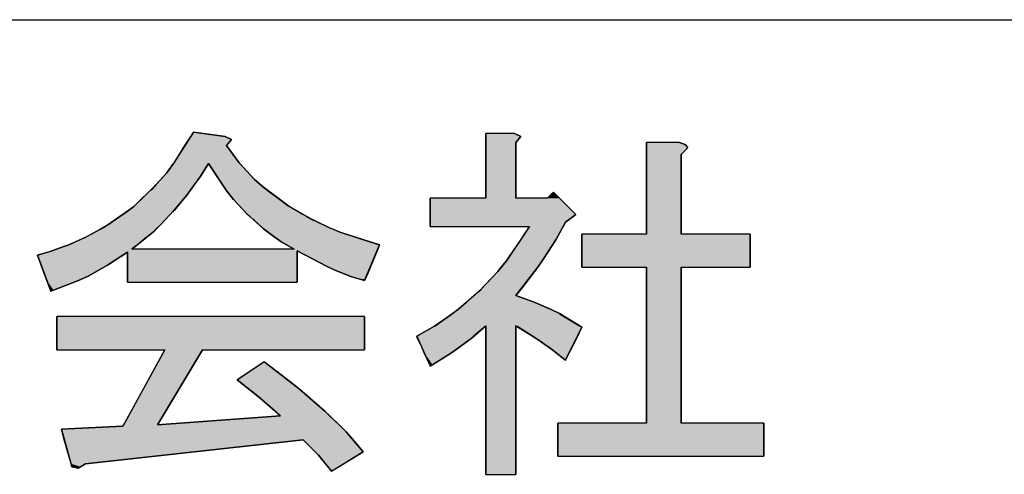
# Model space of a CAD drawing. Extents: x -925 to 757, y -933 to 255.
# Drawn here: x 517 to 559, y -888 to -868 of the extents above; entities that cross this region are included whole.
import ezdxf

# ---------------------------------------------------------------- set-up
doc = ezdxf.new("R2010")
doc.units = 0
doc.header["$LTSCALE"] = 0.25
doc.layers.get('0').update_dxf_attribs({"linetype": 'CONTINUOUS'})
doc.layers.add('図枠_1', color=241, linetype='CONTINUOUS')
doc.layers.add('引き出し線', color=6, linetype='CONTINUOUS')

# ---------------------------------------------------------------- blocks, each defined once
blk = doc.blocks.new('図枠')
at = {"layer": '図枠_1'}
blk.add_line((10.25, 16.231), (410.25, 16.231), dxfattribs=at)
blk = doc.blocks.new('*U121')
at = {"color": 0, "linetype": 'CONTINUOUS'}
for p, q in [((3893.77, 393.47), (3893.82, 393.55)), ((3893.82, 393.55), (3894.36, 393.47)), ((3892.91, 392.11), (3893.31, 392.75)), ((3893.31, 392.75), (3893.52, 393.07)), ((3893.52, 393.07), (3893.77, 393.47)), ((3894.36, 393.47), (3897.18, 393.07)), ((3897.18, 393.07), (3897.86, 392.75)), ((3897.86, 392.75), (3897.34, 392.11)), ((3924.98, 393.07), (3924.98, 393.39)), ((3924.98, 392.43), (3924.98, 393.07)), ((3924.98, 386.5), (3924.98, 392.43)), ((3928.02, 393.39), (3928.7, 393.07)), ((3928.7, 393.07), (3928.18, 392.43)), ((3928.18, 392.43), (3928.18, 386.5)), ((3942.1, 392.23), (3942.1, 392.43)), ((3945.63, 392.43), (3946.22, 392.23)), ((3891.75, 390.27), (3892.91, 392.11)), ((3897.34, 392.11), (3898.7, 390.27)), ((3942.1, 391.95), (3942.1, 392.23)), ((3942.1, 391.79), (3942.1, 391.95)), ((3942.1, 391.15), (3942.1, 391.79)), ((3946.42, 391.79), (3945.78, 391.15)), ((3946.22, 392.23), (3946.46, 391.95)), ((3946.46, 391.95), (3946.42, 391.79)), ((3942.1, 382.67), (3942.1, 391.15)), ((3945.78, 391.15), (3945.78, 382.67)), ((3890.94, 389.18), (3891.7, 390.19)), ((3891.7, 390.19), (3891.75, 390.27)), ((3895.42, 390.19), (3894.79, 389.18)), ((3896.52, 388.54), (3895.42, 390.19)), ((3898.7, 390.27), (3898.77, 390.19)), ((3898.77, 390.19), (3900.3, 388.54)), ((3889.8, 387.91), (3890.58, 388.78)), ((3890.58, 388.78), (3890.94, 389.18)), ((3894.54, 388.78), (3893.9, 387.91)), ((3894.79, 389.18), (3894.54, 388.78)), ((3897.03, 387.78), (3896.52, 388.54)), ((3900.3, 388.54), (3901.14, 387.78)), ((3888.7, 386.83), (3889.19, 387.3)), ((3889.19, 387.3), (3889.36, 387.46)), ((3889.36, 387.46), (3889.53, 387.63)), ((3889.55, 387.63), (3889.4, 387.46)), ((3889.41, 387.46), (3889.82, 387.91)), ((3889.53, 387.63), (3889.65, 387.74)), ((3889.65, 387.74), (3889.55, 387.63)), ((3889.65, 387.74), (3889.8, 387.91)), ((3889.82, 387.91), (3889.65, 387.74)), ((3889.65, 387.74), (3889.65, 387.74)), ((3889.65, 387.74), (3889.65, 387.74)), ((3893.46, 387.3), (3893.1, 386.83)), ((3893.58, 387.46), (3893.46, 387.3)), ((3893.9, 387.91), (3893.58, 387.46)), ((3897.38, 387.26), (3897.03, 387.78)), ((3898.1, 386.35), (3897.38, 387.26)), ((3901.14, 387.78), (3901.82, 387.26)), ((3901.82, 387.26), (3903.03, 386.35)), ((3887.42, 385.59), (3888.7, 386.83)), ((3893.1, 386.83), (3892.08, 385.59)), ((3898.62, 385.78), (3898.1, 386.35)), ((3903.03, 386.35), (3903.78, 385.78)), ((3919.06, 384.75), (3919.06, 386.5)), ((3931.54, 386.5), (3932.02, 386.98)), ((3932.02, 386.98), (3932.18, 387.15)), ((3932.18, 387.15), (3932.34, 386.98)), ((3932.34, 386.98), (3932.82, 386.5)), ((3932.82, 386.5), (3934.58, 384.75)), ((3884.7, 383.67), (3886.88, 385.19)), ((3886.88, 385.19), (3886.94, 385.23)), ((3886.94, 385.23), (3887.42, 385.59)), ((3891.74, 385.19), (3890.3, 383.67)), ((3891.75, 385.19), (3891.62, 385.03)), ((3891.62, 385.03), (3891.74, 385.19)), ((3891.79, 385.23), (3891.75, 385.19)), ((3892.08, 385.59), (3891.79, 385.23)), ((3898.73, 385.67), (3898.62, 385.78)), ((3898.77, 385.63), (3898.73, 385.67)), ((3899.47, 384.87), (3898.77, 385.63)), ((3903.88, 385.7), (3903.74, 385.78)), ((3903.74, 385.78), (3903.92, 385.67)), ((3903.78, 385.78), (3903.88, 385.7)), ((3903.88, 385.7), (3903.95, 385.67)), ((3903.93, 385.67), (3903.88, 385.7)), ((3903.95, 385.67), (3904.01, 385.63)), ((3904.01, 385.63), (3905.34, 384.87)), ((3899.52, 384.81), (3899.46, 384.87)), ((3899.58, 384.75), (3899.52, 384.81)), ((3899.52, 384.81), (3899.58, 384.75)), ((3899.87, 384.51), (3899.52, 384.81)), ((3899.58, 384.75), (3899.62, 384.71)), ((3899.62, 384.71), (3899.58, 384.75)), ((3900.18, 384.23), (3899.87, 384.51)), ((3900.31, 384.11), (3900.18, 384.23)), ((3901.16, 383.35), (3900.31, 384.11)), ((3905.34, 384.87), (3905.44, 384.81)), ((3905.44, 384.81), (3905.97, 384.51)), ((3905.98, 384.47), (3905.9, 384.51)), ((3905.9, 384.51), (3906.43, 384.23)), ((3905.97, 384.51), (3906.04, 384.47)), ((3906.33, 384.3), (3905.98, 384.47)), ((3906.04, 384.47), (3906.33, 384.3)), ((3906.33, 384.3), (3906.4, 384.27)), ((3906.39, 384.27), (3906.33, 384.3)), ((3906.46, 384.23), (3906.39, 384.27)), ((3906.4, 384.27), (3906.48, 384.23)), ((3906.48, 384.23), (3906.72, 384.11)), ((3906.72, 384.11), (3908.3, 383.35)), ((3919.06, 383.95), (3919.06, 384.75)), ((3934.58, 384.75), (3933.46, 383.95)), ((3883.45, 382.95), (3883.9, 383.19)), ((3883.9, 383.19), (3884.7, 383.67)), ((3889.82, 383.19), (3889.58, 382.95)), ((3890.3, 383.67), (3889.82, 383.19)), ((3901.26, 383.27), (3901.16, 383.35)), ((3901.8, 382.83), (3901.26, 383.27)), ((3908.3, 383.35), (3908.51, 383.27)), ((3908.51, 383.27), (3909.54, 382.83)), ((3919.06, 383.47), (3919.06, 383.95)), ((3928.69, 382.07), (3929.62, 383.47)), ((3933.2, 383.47), (3932.43, 382.07)), ((3933.46, 383.95), (3933.2, 383.47)), ((3880.54, 381.54), (3882.25, 382.31)), ((3882.25, 382.31), (3882.33, 382.35)), ((3882.26, 382.31), (3882.42, 382.39)), ((3882.33, 382.35), (3882.26, 382.31)), ((3882.42, 382.39), (3882.33, 382.35)), ((3882.33, 382.35), (3882.4, 382.39)), ((3882.33, 382.35), (3882.33, 382.35)), ((3882.33, 382.35), (3882.33, 382.35)), ((3882.4, 382.39), (3883.45, 382.95)), ((3888.79, 382.31), (3887.84, 381.54)), ((3888.89, 382.39), (3888.79, 382.31)), ((3889.58, 382.95), (3888.89, 382.39)), ((3901.86, 382.79), (3901.8, 382.83)), ((3903.18, 381.86), (3901.86, 382.79)), ((3909.54, 382.83), (3909.68, 382.79)), ((3909.68, 382.79), (3912.62, 381.86)), ((3927.39, 380.15), (3928.69, 382.07)), ((3932.43, 382.07), (3931.18, 380.15)), ((3935.22, 379.15), (3935.22, 382.67)), ((3953.15, 382.67), (3953.15, 379.15)), ((3878.54, 380.83), (3878.76, 380.9)), ((3878.76, 380.9), (3879.22, 381.07)), ((3879.22, 381.07), (3879.9, 381.31)), ((3879.9, 381.31), (3880.54, 381.54)), ((3887.55, 381.31), (3887.25, 381.07)), ((3887.84, 381.54), (3887.55, 381.31)), ((3903.74, 381.54), (3903.18, 381.86)), ((3904.54, 381.07), (3903.74, 381.54)), ((3904.86, 380.9), (3904.86, 380.83)), ((3907.98, 379.26), (3904.86, 380.9)), ((3912.62, 381.86), (3913.66, 381.54)), ((3913.39, 380.9), (3912.71, 379.26)), ((3913.46, 381.07), (3913.39, 380.9)), ((3913.66, 381.54), (3913.46, 381.07)), ((3877.18, 380.42), (3878.25, 380.74)), ((3877.58, 379.35), (3877.18, 380.42)), ((3878.25, 380.74), (3878.54, 380.83)), ((3886.29, 380.42), (3884.66, 379.35)), ((3886.78, 380.74), (3886.29, 380.42)), ((3886.78, 377.55), (3886.78, 380.74)), ((3904.86, 380.83), (3904.86, 380.74)), ((3904.86, 380.74), (3904.86, 377.55)), ((3927.18, 379.83), (3927.39, 380.15)), ((3931.18, 380.15), (3930.97, 379.83)), ((3878.02, 378.19), (3877.58, 379.35)), ((3884.66, 379.35), (3882.58, 378.19)), ((3908.9, 378.83), (3907.98, 379.26)), ((3910.58, 378.15), (3908.9, 378.83)), ((3912.53, 378.83), (3912.25, 378.15)), ((3912.71, 379.26), (3912.53, 378.83)), ((3926.26, 378.7), (3926.62, 379.15)), ((3926.62, 379.15), (3927.18, 379.83)), ((3930.5, 379.15), (3930.16, 378.7)), ((3930.97, 379.83), (3930.5, 379.15)), ((3942.1, 362.5), (3942.1, 379.15)), ((3945.78, 379.15), (3945.78, 362.5)), ((3878.2, 377.71), (3878.02, 378.19)), ((3882.58, 378.19), (3881.58, 377.71)), ((3911.52, 377.87), (3910.58, 378.15)), ((3912.06, 377.71), (3911.52, 377.87)), ((3912.13, 377.87), (3912.06, 377.71)), ((3912.25, 378.15), (3912.13, 377.87)), ((3924.45, 376.78), (3926.26, 378.7)), ((3930.16, 378.7), (3928.69, 376.78)), ((3878.57, 376.7), (3878.2, 377.71)), ((3878.61, 376.59), (3878.57, 376.7)), ((3878.91, 376.7), (3878.61, 376.59)), ((3881.58, 377.71), (3878.91, 376.7)), ((3924.24, 376.59), (3924.37, 376.7)), ((3924.42, 376.74), (3924.37, 376.7)), ((3924.37, 376.7), (3924.41, 376.74)), ((3924.38, 376.7), (3924.46, 376.78)), ((3924.41, 376.74), (3924.45, 376.78)), ((3924.46, 376.78), (3924.42, 376.74)), ((3928.63, 376.7), (3928.55, 376.59)), ((3928.69, 376.78), (3928.63, 376.7)), ((3922.92, 375.43), (3923.7, 376.11)), ((3923.7, 376.11), (3924.24, 376.59)), ((3928.55, 376.59), (3928.18, 376.11)), ((3928.18, 376.11), (3930.14, 375.43)), ((3921.42, 374.19), (3922, 374.63)), ((3922, 374.63), (3922.1, 374.71)), ((3922.1, 374.71), (3922.92, 375.43)), ((3930.14, 375.43), (3931.76, 374.71)), ((3931.76, 374.71), (3931.94, 374.63)), ((3931.94, 374.63), (3932.82, 374.19)), ((3879.26, 370.35), (3879.26, 373.87)), ((3912.06, 373.87), (3912.06, 370.35)), ((3919.56, 372.9), (3921.26, 374.07)), ((3921.26, 374.07), (3921.42, 374.19)), ((3932.82, 374.19), (3933.01, 374.07)), ((3933.01, 374.07), (3934.95, 372.9)), ((3917.62, 371.78), (3919.5, 372.86)), ((3919.5, 372.86), (3919.56, 372.9)), ((3924.94, 372.86), (3923.67, 371.78)), ((3924.98, 372.9), (3924.94, 372.86)), ((3924.98, 357.06), (3924.98, 372.9)), ((3928.44, 372.74), (3928.18, 372.9)), ((3928.18, 372.9), (3928.18, 357.06)), ((3930.14, 371.7), (3928.44, 372.74)), ((3935.22, 372.74), (3934.7, 371.7)), ((3934.95, 372.9), (3935.22, 372.74)), ((3917.67, 371.66), (3917.62, 371.78)), ((3918.18, 370.55), (3917.67, 371.66)), ((3923.54, 371.66), (3922.06, 370.55)), ((3923.67, 371.78), (3923.54, 371.66)), ((3930.78, 371.26), (3930.14, 371.7)), ((3934.7, 371.7), (3934.48, 371.26)), ((3918.41, 370.02), (3918.18, 370.55)), ((3922.06, 370.55), (3921.3, 370.02)), ((3932.1, 370.31), (3930.78, 371.26)), ((3934.48, 371.26), (3934, 370.31)), ((3886.39, 362.35), (3890.78, 370.35)), ((3894.78, 370.35), (3889.98, 362.35)), ((3918.99, 368.74), (3918.41, 370.02)), ((3921.3, 370.02), (3919.3, 368.74)), ((3933.41, 369.26), (3932.1, 370.31)), ((3934, 370.31), (3933.48, 369.26)), ((3899.24, 367.67), (3901.21, 368.98)), ((3901.21, 368.98), (3901.34, 369.07)), ((3901.34, 369.07), (3901.45, 368.98)), ((3901.45, 368.98), (3903.18, 367.67)), ((3919.06, 368.59), (3918.99, 368.74)), ((3919.3, 368.74), (3919.06, 368.59)), ((3933.46, 369.22), (3933.41, 369.26)), ((3933.48, 369.26), (3933.46, 369.22)), ((3898.46, 367.15), (3899.24, 367.67)), ((3903.18, 367.67), (3903.84, 367.15)), ((3899.52, 366.31), (3898.46, 367.15)), ((3900.33, 365.67), (3899.52, 366.31)), ((3903.84, 367.15), (3904.9, 366.31)), ((3904.9, 366.31), (3905.66, 365.67)), ((3900.9, 365.22), (3900.33, 365.67)), ((3902.52, 363.81), (3900.9, 365.22)), ((3905.66, 365.67), (3906.17, 365.22)), ((3906.17, 365.22), (3907.8, 363.81)), ((3889.98, 362.35), (3903.1, 363.31)), ((3902.55, 363.79), (3902.52, 363.81)), ((3903.1, 363.31), (3902.55, 363.79)), ((3907.66, 363.94), (3907.74, 363.86)), ((3907.74, 363.86), (3907.66, 363.94)), ((3907.8, 363.81), (3907.74, 363.86)), ((3907.74, 363.86), (3907.8, 363.81)), ((3907.8, 363.81), (3907.82, 363.79)), ((3907.82, 363.79), (3908.33, 363.31)), ((3908.33, 363.31), (3909.34, 362.35)), ((3879.74, 361.87), (3886.3, 362.18)), ((3886.3, 362.18), (3886.39, 362.35)), ((3909.34, 362.35), (3909.5, 362.18)), ((3909.5, 362.18), (3909.82, 361.87)), ((3932.66, 358.98), (3932.66, 362.5)), ((3954.59, 362.5), (3954.59, 358.98)), ((3879.82, 361.59), (3879.74, 361.87)), ((3880.05, 360.74), (3879.82, 361.59)), ((3909.82, 361.87), (3910.1, 361.59)), ((3910.1, 361.59), (3910.82, 360.74)), ((3880.77, 358.19), (3880.05, 360.74)), ((3905.5, 360.74), (3882.3, 358.19)), ((3906.78, 359.46), (3905.5, 360.74)), ((3910.82, 360.74), (3911.9, 359.46)), ((3907.14, 359.11), (3906.78, 359.46)), ((3908.41, 357.55), (3907.14, 359.11)), ((3911.32, 359.11), (3908.8, 357.55)), ((3911.9, 359.46), (3911.32, 359.11)), ((3880.86, 357.87), (3880.77, 358.19)), ((3881.54, 357.71), (3880.86, 357.87)), ((3881.79, 357.87), (3881.54, 357.71)), ((3882.3, 358.19), (3881.79, 357.87)), ((3908.54, 357.39), (3908.41, 357.55)), ((3908.8, 357.55), (3908.54, 357.39))]:
    blk.add_line(p, q, dxfattribs=at)
at = {"color": 0, "linetype": 'CONTINUOUS', "extrusion": (0, 0, -1)}
for points in [[(-3893.82, 393.55), (-3894.36, 393.47), (-3893.77, 393.47)], [(-3893.31, 392.75), (-3897.34, 392.11), (-3892.91, 392.11)], [(-3893.52, 393.07), (-3897.86, 392.75), (-3893.31, 392.75)], [(-3893.31, 392.75), (-3897.86, 392.75), (-3897.34, 392.11)], [(-3893.77, 393.47), (-3897.18, 393.07), (-3893.52, 393.07)], [(-3893.52, 393.07), (-3897.18, 393.07), (-3897.86, 392.75)], [(-3893.77, 393.47), (-3894.36, 393.47), (-3897.18, 393.07)], [(-3924.98, 393.39), (-3928.7, 393.07), (-3924.98, 393.07)], [(-3924.98, 393.39), (-3928.02, 393.39), (-3928.7, 393.07)], [(-3924.98, 393.07), (-3928.18, 392.43), (-3924.98, 392.43)], [(-3924.98, 393.07), (-3928.7, 393.07), (-3928.18, 392.43)], [(-3924.98, 392.43), (-3928.18, 386.5), (-3924.98, 386.5)], [(-3924.98, 392.43), (-3928.18, 392.43), (-3928.18, 386.5)], [(-3942.1, 392.43), (-3946.22, 392.23), (-3942.1, 392.23)], [(-3942.1, 392.43), (-3945.63, 392.43), (-3946.22, 392.23)], [(-3892.91, 392.11), (-3898.7, 390.27), (-3891.75, 390.27)], [(-3892.91, 392.11), (-3897.34, 392.11), (-3898.7, 390.27)], [(-3942.1, 392.23), (-3946.46, 391.95), (-3942.1, 391.95)], [(-3942.1, 392.23), (-3946.22, 392.23), (-3946.46, 391.95)], [(-3942.1, 391.95), (-3946.42, 391.79), (-3942.1, 391.79)], [(-3942.1, 391.95), (-3946.46, 391.95), (-3946.42, 391.79)], [(-3942.1, 391.79), (-3945.78, 391.15), (-3942.1, 391.15)], [(-3942.1, 391.79), (-3946.42, 391.79), (-3945.78, 391.15)], [(-3942.1, 391.15), (-3945.78, 382.67), (-3942.1, 382.67)], [(-3942.1, 391.15), (-3945.78, 391.15), (-3945.78, 382.67)], [(-3891.7, 390.19), (-3894.79, 389.18), (-3890.94, 389.18)], [(-3891.75, 390.27), (-3898.77, 390.19), (-3891.7, 390.19)], [(-3891.7, 390.19), (-3895.42, 390.19), (-3894.79, 389.18)], [(-3891.75, 390.27), (-3898.7, 390.27), (-3898.77, 390.19)], [(-3895.42, 390.19), (-3900.3, 388.54), (-3896.52, 388.54)], [(-3895.42, 390.19), (-3898.77, 390.19), (-3900.3, 388.54)], [(-3890.58, 388.78), (-3893.9, 387.91), (-3889.8, 387.91)], [(-3890.94, 389.18), (-3894.54, 388.78), (-3890.58, 388.78)], [(-3890.58, 388.78), (-3894.54, 388.78), (-3893.9, 387.91)], [(-3890.94, 389.18), (-3894.79, 389.18), (-3894.54, 388.78)], [(-3896.52, 388.54), (-3901.14, 387.78), (-3897.03, 387.78)], [(-3896.52, 388.54), (-3900.3, 388.54), (-3901.14, 387.78)], [(-3889.19, 387.3), (-3893.1, 386.83), (-3888.7, 386.83)], [(-3889.36, 387.46), (-3889.26, 387.3), (-3889.19, 387.3)], [(-3889.19, 387.3), (-3893.46, 387.3), (-3893.1, 386.83)], [(-3889.41, 387.46), (-3893.46, 387.3), (-3889.26, 387.3)], [(-3889.36, 387.46), (-3889.4, 387.46), (-3889.26, 387.3)], [(-3889.53, 387.63), (-3889.4, 387.46), (-3889.36, 387.46)], [(-3889.53, 387.63), (-3889.55, 387.63), (-3889.4, 387.46)], [(-3889.82, 387.91), (-3893.58, 387.46), (-3889.41, 387.46)], [(-3889.41, 387.46), (-3893.58, 387.46), (-3893.46, 387.3)], [(-3889.65, 387.74), (-3889.55, 387.63), (-3889.53, 387.63)], [(-3889.8, 387.91), (-3889.65, 387.74), (-3889.65, 387.74)], [(-3889.8, 387.91), (-3889.82, 387.91), (-3889.65, 387.74)], [(-3889.65, 387.74), (-3889.65, 387.74), (-3889.65, 387.74)], [(-3889.82, 387.91), (-3893.9, 387.91), (-3893.58, 387.46)], [(-3897.03, 387.78), (-3901.82, 387.26), (-3897.38, 387.26)], [(-3897.03, 387.78), (-3901.14, 387.78), (-3901.82, 387.26)], [(-3897.38, 387.26), (-3903.03, 386.35), (-3898.1, 386.35)], [(-3897.38, 387.26), (-3901.82, 387.26), (-3903.03, 386.35)], [(-3888.7, 386.83), (-3892.08, 385.59), (-3887.42, 385.59)], [(-3888.7, 386.83), (-3893.1, 386.83), (-3892.08, 385.59)], [(-3898.1, 386.35), (-3903.78, 385.78), (-3898.62, 385.78)], [(-3898.1, 386.35), (-3903.03, 386.35), (-3903.78, 385.78)], [(-3919.06, 386.5), (-3934.58, 384.75), (-3919.06, 384.75)], [(-3919.06, 386.5), (-3932.82, 386.5), (-3934.58, 384.75)], [(-3932.02, 386.98), (-3932.82, 386.5), (-3931.54, 386.5)], [(-3932.18, 387.15), (-3932.34, 386.98), (-3932.02, 386.98)], [(-3932.02, 386.98), (-3932.34, 386.98), (-3932.82, 386.5)], [(-3886.88, 385.19), (-3890.3, 383.67), (-3884.7, 383.67)], [(-3886.94, 385.23), (-3891.75, 385.19), (-3886.88, 385.19)], [(-3886.88, 385.19), (-3891.74, 385.19), (-3890.3, 383.67)], [(-3887.42, 385.59), (-3891.79, 385.23), (-3886.94, 385.23)], [(-3886.94, 385.23), (-3891.79, 385.23), (-3891.75, 385.19)], [(-3887.42, 385.59), (-3892.08, 385.59), (-3891.79, 385.23)], [(-3891.74, 385.19), (-3891.75, 385.19), (-3891.62, 385.03)], [(-3898.62, 385.78), (-3903.92, 385.67), (-3898.73, 385.67)], [(-3898.62, 385.78), (-3903.74, 385.78), (-3903.92, 385.67)], [(-3898.73, 385.67), (-3903.98, 385.63), (-3898.77, 385.63)], [(-3898.73, 385.67), (-3903.92, 385.67), (-3903.98, 385.63)], [(-3898.77, 385.63), (-3905.34, 384.87), (-3899.47, 384.87)], [(-3898.77, 385.63), (-3904.01, 385.63), (-3905.34, 384.87)], [(-3903.74, 385.78), (-3903.78, 385.78), (-3903.88, 385.7)], [(-3903.88, 385.7), (-3903.95, 385.67), (-3903.93, 385.67)], [(-3903.93, 385.67), (-3904.01, 385.63), (-3903.98, 385.63)], [(-3903.93, 385.67), (-3903.95, 385.67), (-3904.01, 385.63)], [(-3899.46, 384.87), (-3899.52, 384.81), (-3899.52, 384.81)], [(-3899.47, 384.87), (-3905.44, 384.81), (-3899.52, 384.81)], [(-3899.47, 384.87), (-3905.34, 384.87), (-3905.44, 384.81)], [(-3899.52, 384.81), (-3899.58, 384.75), (-3899.58, 384.75)], [(-3899.52, 384.81), (-3899.52, 384.81), (-3899.58, 384.75)], [(-3899.52, 384.81), (-3905.97, 384.51), (-3899.87, 384.51)], [(-3899.52, 384.81), (-3905.44, 384.81), (-3905.97, 384.51)], [(-3899.58, 384.75), (-3899.58, 384.75), (-3899.62, 384.71)], [(-3899.87, 384.51), (-3906.43, 384.23), (-3900.18, 384.23)], [(-3899.87, 384.51), (-3905.9, 384.51), (-3906.43, 384.23)], [(-3900.18, 384.23), (-3906.66, 384.11), (-3900.31, 384.11)], [(-3900.18, 384.23), (-3906.43, 384.23), (-3906.66, 384.11)], [(-3900.31, 384.11), (-3908.3, 383.35), (-3901.16, 383.35)], [(-3900.31, 384.11), (-3906.72, 384.11), (-3908.3, 383.35)], [(-3905.9, 384.51), (-3906.04, 384.47), (-3905.98, 384.47)], [(-3905.9, 384.51), (-3905.97, 384.51), (-3906.04, 384.47)], [(-3905.98, 384.47), (-3906.04, 384.47), (-3906.33, 384.3)], [(-3906.33, 384.3), (-3906.4, 384.27), (-3906.39, 384.27)], [(-3906.39, 384.27), (-3906.48, 384.23), (-3906.46, 384.23)], [(-3906.39, 384.27), (-3906.4, 384.27), (-3906.48, 384.23)], [(-3906.46, 384.23), (-3906.72, 384.11), (-3906.66, 384.11)], [(-3906.46, 384.23), (-3906.48, 384.23), (-3906.72, 384.11)], [(-3919.06, 384.75), (-3933.46, 383.95), (-3919.06, 383.95)], [(-3919.06, 384.75), (-3934.58, 384.75), (-3933.46, 383.95)], [(-3883.9, 383.19), (-3889.58, 382.95), (-3883.45, 382.95)], [(-3884.7, 383.67), (-3889.82, 383.19), (-3883.9, 383.19)], [(-3883.9, 383.19), (-3889.82, 383.19), (-3889.58, 382.95)], [(-3884.7, 383.67), (-3890.3, 383.67), (-3889.82, 383.19)], [(-3901.16, 383.35), (-3908.51, 383.27), (-3901.26, 383.27)], [(-3901.16, 383.35), (-3908.3, 383.35), (-3908.51, 383.27)], [(-3901.26, 383.27), (-3909.54, 382.83), (-3901.8, 382.83)], [(-3901.26, 383.27), (-3908.51, 383.27), (-3909.54, 382.83)], [(-3919.06, 383.95), (-3933.2, 383.47), (-3919.06, 383.47)], [(-3919.06, 383.95), (-3933.46, 383.95), (-3933.2, 383.47)], [(-3929.62, 383.47), (-3932.43, 382.07), (-3928.69, 382.07)], [(-3929.62, 383.47), (-3933.2, 383.47), (-3932.43, 382.07)], [(-3882.25, 382.31), (-3887.84, 381.54), (-3880.54, 381.54)], [(-3882.33, 382.35), (-3882.26, 382.31), (-3882.25, 382.31)], [(-3882.25, 382.31), (-3888.79, 382.31), (-3887.84, 381.54)], [(-3882.42, 382.39), (-3888.79, 382.31), (-3882.26, 382.31)], [(-3882.33, 382.35), (-3882.33, 382.35), (-3882.26, 382.31)], [(-3882.4, 382.39), (-3882.42, 382.39), (-3882.33, 382.35)], [(-3882.33, 382.35), (-3882.33, 382.35), (-3882.33, 382.35)], [(-3883.45, 382.95), (-3888.89, 382.39), (-3882.4, 382.39)], [(-3882.42, 382.39), (-3888.89, 382.39), (-3888.79, 382.31)], [(-3883.45, 382.95), (-3889.58, 382.95), (-3888.89, 382.39)], [(-3901.8, 382.83), (-3909.68, 382.79), (-3901.86, 382.79)], [(-3901.8, 382.83), (-3909.54, 382.83), (-3909.68, 382.79)], [(-3901.86, 382.79), (-3912.62, 381.86), (-3903.18, 381.86)], [(-3901.86, 382.79), (-3909.68, 382.79), (-3912.62, 381.86)], [(-3928.69, 382.07), (-3931.18, 380.15), (-3927.39, 380.15)], [(-3928.69, 382.07), (-3932.43, 382.07), (-3931.18, 380.15)], [(-3935.22, 382.67), (-3953.15, 379.15), (-3935.22, 379.15)], [(-3935.22, 382.67), (-3953.15, 382.67), (-3953.15, 379.15)], [(-3878.76, 380.9), (-3904.86, 380.83), (-3878.54, 380.83)], [(-3879.22, 381.07), (-3913.39, 380.9), (-3878.76, 380.9)], [(-3878.76, 380.9), (-3904.86, 380.9), (-3904.86, 380.83)], [(-3879.9, 381.31), (-3887.25, 381.07), (-3879.22, 381.07)], [(-3879.22, 381.07), (-3913.46, 381.07), (-3913.39, 380.9)], [(-3880.54, 381.54), (-3887.55, 381.31), (-3879.9, 381.31)], [(-3879.9, 381.31), (-3887.55, 381.31), (-3887.25, 381.07)], [(-3880.54, 381.54), (-3887.84, 381.54), (-3887.55, 381.31)], [(-3903.18, 381.86), (-3913.66, 381.54), (-3903.74, 381.54)], [(-3903.18, 381.86), (-3912.62, 381.86), (-3913.66, 381.54)], [(-3903.74, 381.54), (-3913.46, 381.07), (-3904.54, 381.07)], [(-3903.74, 381.54), (-3913.66, 381.54), (-3913.46, 381.07)], [(-3904.86, 380.9), (-3912.71, 379.26), (-3907.98, 379.26)], [(-3904.86, 380.9), (-3913.39, 380.9), (-3912.71, 379.26)], [(-3878.25, 380.74), (-3886.29, 380.42), (-3877.18, 380.42)], [(-3877.18, 380.42), (-3884.66, 379.35), (-3877.58, 379.35)], [(-3877.18, 380.42), (-3886.29, 380.42), (-3884.66, 379.35)], [(-3878.54, 380.83), (-3904.86, 380.74), (-3878.25, 380.74)], [(-3878.25, 380.74), (-3886.78, 380.74), (-3886.29, 380.42)], [(-3878.54, 380.83), (-3904.86, 380.83), (-3904.86, 380.74)], [(-3886.78, 380.74), (-3904.86, 377.55), (-3886.78, 377.55)], [(-3886.78, 380.74), (-3904.86, 380.74), (-3904.86, 377.55)], [(-3927.39, 380.15), (-3930.97, 379.83), (-3927.18, 379.83)], [(-3927.39, 380.15), (-3931.18, 380.15), (-3930.97, 379.83)], [(-3877.58, 379.35), (-3882.58, 378.19), (-3878.02, 378.19)], [(-3877.58, 379.35), (-3884.66, 379.35), (-3882.58, 378.19)], [(-3907.98, 379.26), (-3912.53, 378.83), (-3908.9, 378.83)], [(-3907.98, 379.26), (-3912.71, 379.26), (-3912.53, 378.83)], [(-3908.9, 378.83), (-3912.25, 378.15), (-3910.58, 378.15)], [(-3908.9, 378.83), (-3912.53, 378.83), (-3912.25, 378.15)], [(-3926.62, 379.15), (-3930.16, 378.7), (-3926.26, 378.7)], [(-3927.18, 379.83), (-3930.5, 379.15), (-3926.62, 379.15)], [(-3926.62, 379.15), (-3930.5, 379.15), (-3930.16, 378.7)], [(-3927.18, 379.83), (-3930.97, 379.83), (-3930.5, 379.15)], [(-3942.1, 379.15), (-3945.78, 362.5), (-3942.1, 362.5)], [(-3942.1, 379.15), (-3945.78, 379.15), (-3945.78, 362.5)], [(-3878.02, 378.19), (-3881.58, 377.71), (-3878.2, 377.71)], [(-3878.02, 378.19), (-3882.58, 378.19), (-3881.58, 377.71)], [(-3910.58, 378.15), (-3912.13, 377.87), (-3911.52, 377.87)], [(-3910.58, 378.15), (-3912.25, 378.15), (-3912.13, 377.87)], [(-3911.52, 377.87), (-3912.13, 377.87), (-3912.06, 377.71)], [(-3926.26, 378.7), (-3928.69, 376.78), (-3924.45, 376.78)], [(-3926.26, 378.7), (-3930.16, 378.7), (-3928.69, 376.78)], [(-3878.2, 377.71), (-3878.91, 376.7), (-3878.57, 376.7)], [(-3878.2, 377.71), (-3881.58, 377.71), (-3878.91, 376.7)], [(-3878.57, 376.7), (-3878.91, 376.7), (-3878.61, 376.59)], [(-3924.37, 376.7), (-3924.26, 376.59), (-3924.24, 376.59)], [(-3924.38, 376.7), (-3928.55, 376.59), (-3924.26, 376.59)], [(-3924.41, 376.74), (-3924.42, 376.74), (-3924.37, 376.7)], [(-3924.46, 376.78), (-3928.63, 376.7), (-3924.38, 376.7)], [(-3924.38, 376.7), (-3928.63, 376.7), (-3928.55, 376.59)], [(-3924.45, 376.78), (-3924.42, 376.74), (-3924.41, 376.74)], [(-3924.45, 376.78), (-3924.46, 376.78), (-3924.42, 376.74)], [(-3924.46, 376.78), (-3928.69, 376.78), (-3928.63, 376.7)], [(-3923.7, 376.11), (-3930.14, 375.43), (-3922.92, 375.43)], [(-3924.24, 376.59), (-3928.18, 376.11), (-3923.7, 376.11)], [(-3923.7, 376.11), (-3928.18, 376.11), (-3930.14, 375.43)], [(-3924.24, 376.59), (-3928.55, 376.59), (-3928.18, 376.11)], [(-3922, 374.63), (-3932.82, 374.19), (-3921.42, 374.19)], [(-3922.1, 374.71), (-3931.94, 374.63), (-3922, 374.63)], [(-3922, 374.63), (-3931.94, 374.63), (-3932.82, 374.19)], [(-3922.92, 375.43), (-3931.76, 374.71), (-3922.1, 374.71)], [(-3922.1, 374.71), (-3931.76, 374.71), (-3931.94, 374.63)], [(-3922.92, 375.43), (-3930.14, 375.43), (-3931.76, 374.71)], [(-3879.26, 373.87), (-3912.06, 370.35), (-3879.26, 370.35)], [(-3879.26, 373.87), (-3912.06, 373.87), (-3912.06, 370.35)], [(-3921.26, 374.07), (-3934.95, 372.9), (-3919.56, 372.9)], [(-3921.42, 374.19), (-3933.01, 374.07), (-3921.26, 374.07)], [(-3921.26, 374.07), (-3933.01, 374.07), (-3934.95, 372.9)], [(-3921.42, 374.19), (-3932.82, 374.19), (-3933.01, 374.07)], [(-3919.5, 372.86), (-3923.67, 371.78), (-3917.62, 371.78)], [(-3919.56, 372.9), (-3924.94, 372.86), (-3919.5, 372.86)], [(-3919.5, 372.86), (-3924.94, 372.86), (-3923.67, 371.78)], [(-3919.56, 372.9), (-3924.98, 372.9), (-3924.94, 372.86)], [(-3924.98, 372.9), (-3928.18, 357.06), (-3924.98, 357.06)], [(-3924.98, 372.9), (-3928.18, 372.9), (-3928.18, 357.06)], [(-3928.18, 372.9), (-3935.22, 372.74), (-3928.44, 372.74)], [(-3928.18, 372.9), (-3934.95, 372.9), (-3935.22, 372.74)], [(-3928.44, 372.74), (-3934.7, 371.7), (-3930.14, 371.7)], [(-3928.44, 372.74), (-3935.22, 372.74), (-3934.7, 371.7)], [(-3917.62, 371.78), (-3923.54, 371.66), (-3917.67, 371.66)], [(-3917.62, 371.78), (-3923.67, 371.78), (-3923.54, 371.66)], [(-3917.67, 371.66), (-3922.06, 370.55), (-3918.18, 370.55)], [(-3917.67, 371.66), (-3923.54, 371.66), (-3922.06, 370.55)], [(-3930.14, 371.7), (-3934.48, 371.26), (-3930.78, 371.26)], [(-3930.14, 371.7), (-3934.7, 371.7), (-3934.48, 371.26)], [(-3918.18, 370.55), (-3921.3, 370.02), (-3918.41, 370.02)], [(-3918.18, 370.55), (-3922.06, 370.55), (-3921.3, 370.02)], [(-3930.78, 371.26), (-3934, 370.31), (-3932.1, 370.31)], [(-3930.78, 371.26), (-3934.48, 371.26), (-3934, 370.31)], [(-3890.78, 370.35), (-3889.98, 362.35), (-3886.39, 362.35)], [(-3890.78, 370.35), (-3894.78, 370.35), (-3889.98, 362.35)], [(-3918.41, 370.02), (-3919.3, 368.74), (-3918.99, 368.74)], [(-3918.41, 370.02), (-3921.3, 370.02), (-3919.3, 368.74)], [(-3932.1, 370.31), (-3933.48, 369.26), (-3933.41, 369.26)], [(-3932.1, 370.31), (-3934, 370.31), (-3933.48, 369.26)], [(-3901.21, 368.98), (-3903.18, 367.67), (-3899.24, 367.67)], [(-3901.34, 369.07), (-3901.45, 368.98), (-3901.21, 368.98)], [(-3901.21, 368.98), (-3901.45, 368.98), (-3903.18, 367.67)], [(-3918.99, 368.74), (-3919.3, 368.74), (-3919.06, 368.59)], [(-3933.41, 369.26), (-3933.48, 369.26), (-3933.46, 369.22)], [(-3899.24, 367.67), (-3903.84, 367.15), (-3898.46, 367.15)], [(-3899.24, 367.67), (-3903.18, 367.67), (-3903.84, 367.15)], [(-3898.46, 367.15), (-3904.9, 366.31), (-3899.52, 366.31)], [(-3898.46, 367.15), (-3903.84, 367.15), (-3904.9, 366.31)], [(-3899.52, 366.31), (-3905.66, 365.67), (-3900.33, 365.67)], [(-3899.52, 366.31), (-3904.9, 366.31), (-3905.66, 365.67)], [(-3900.33, 365.67), (-3906.17, 365.22), (-3900.9, 365.22)], [(-3900.33, 365.67), (-3905.66, 365.67), (-3906.17, 365.22)], [(-3900.9, 365.22), (-3907.8, 363.81), (-3902.52, 363.81)], [(-3900.9, 365.22), (-3906.17, 365.22), (-3907.8, 363.81)], [(-3903.1, 363.31), (-3909.34, 362.35), (-3889.98, 362.35)], [(-3902.52, 363.81), (-3907.82, 363.79), (-3902.55, 363.79)], [(-3902.52, 363.81), (-3907.8, 363.81), (-3907.82, 363.79)], [(-3902.55, 363.79), (-3908.33, 363.31), (-3903.1, 363.31)], [(-3902.55, 363.79), (-3907.82, 363.79), (-3908.33, 363.31)], [(-3903.1, 363.31), (-3908.33, 363.31), (-3909.34, 362.35)], [(-3907.66, 363.94), (-3907.74, 363.86), (-3907.74, 363.86)], [(-3907.74, 363.86), (-3907.8, 363.81), (-3907.8, 363.81)], [(-3907.74, 363.86), (-3907.74, 363.86), (-3907.8, 363.81)], [(-3907.8, 363.81), (-3907.8, 363.81), (-3907.82, 363.79)], [(-3886.3, 362.18), (-3909.82, 361.87), (-3879.74, 361.87)], [(-3886.39, 362.35), (-3909.5, 362.18), (-3886.3, 362.18)], [(-3886.3, 362.18), (-3909.5, 362.18), (-3909.82, 361.87)], [(-3886.39, 362.35), (-3909.34, 362.35), (-3909.5, 362.18)], [(-3932.66, 362.5), (-3954.59, 358.98), (-3932.66, 358.98)], [(-3932.66, 362.5), (-3954.59, 362.5), (-3954.59, 358.98)], [(-3879.74, 361.87), (-3910.1, 361.59), (-3879.82, 361.59)], [(-3879.74, 361.87), (-3909.82, 361.87), (-3910.1, 361.59)], [(-3879.82, 361.59), (-3910.82, 360.74), (-3880.05, 360.74)], [(-3879.82, 361.59), (-3910.1, 361.59), (-3910.82, 360.74)], [(-3880.05, 360.74), (-3882.3, 358.19), (-3880.77, 358.19)], [(-3880.05, 360.74), (-3905.5, 360.74), (-3882.3, 358.19)], [(-3905.5, 360.74), (-3911.9, 359.46), (-3906.78, 359.46)], [(-3905.5, 360.74), (-3910.82, 360.74), (-3911.9, 359.46)], [(-3906.78, 359.46), (-3911.32, 359.11), (-3907.14, 359.11)], [(-3906.78, 359.46), (-3911.9, 359.46), (-3911.32, 359.11)], [(-3907.14, 359.11), (-3908.8, 357.55), (-3908.41, 357.55)], [(-3907.14, 359.11), (-3911.32, 359.11), (-3908.8, 357.55)], [(-3880.77, 358.19), (-3881.79, 357.87), (-3880.86, 357.87)], [(-3880.77, 358.19), (-3882.3, 358.19), (-3881.79, 357.87)], [(-3880.86, 357.87), (-3881.79, 357.87), (-3881.54, 357.71)], [(-3908.41, 357.55), (-3908.8, 357.55), (-3908.54, 357.39)]]:
    blk.add_solid(points, dxfattribs=at)
blk = doc.blocks.new('森村金属_TEL')
at = {"color": 0, "linetype": 'CONTINUOUS'}
for p, q in [((3893.82, 393.55), (3891.7, 390.19)), ((3897.18, 393.07), (3893.82, 393.55)), ((3897.86, 392.75), (3897.18, 393.07)), ((3897.34, 392.11), (3897.86, 392.75)), ((3924.98, 393.39), (3924.98, 386.5)), ((3928.02, 393.39), (3924.98, 393.39)), ((3928.7, 393.07), (3928.02, 393.39)), ((3928.18, 392.43), (3928.7, 393.07)), ((3928.18, 386.5), (3928.18, 392.43)), ((3942.1, 392.43), (3942.1, 382.67)), ((3945.63, 392.43), (3942.1, 392.43)), ((3946.22, 392.23), (3945.63, 392.43)), ((3898.7, 390.27), (3897.34, 392.11)), ((3945.78, 391.15), (3946.42, 391.79)), ((3946.46, 391.95), (3946.22, 392.23)), ((3946.42, 391.79), (3946.46, 391.95)), ((3945.78, 382.67), (3945.78, 391.15)), ((3891.7, 390.19), (3890.94, 389.18)), ((3894.54, 388.78), (3895.42, 390.19)), ((3895.42, 390.19), (3897.38, 387.26)), ((3900.3, 388.54), (3898.7, 390.27)), ((3890.94, 389.18), (3889.26, 387.3)), ((3893.58, 387.46), (3894.54, 388.78)), ((3901.14, 387.78), (3900.3, 388.54)), ((3889.82, 387.91), (3887.42, 385.59)), ((3889.26, 387.3), (3889.82, 387.91)), ((3893.1, 386.83), (3893.58, 387.46)), ((3897.38, 387.26), (3898.1, 386.35)), ((3903.98, 385.63), (3901.14, 387.78)), ((3891.62, 385.03), (3893.1, 386.83)), ((3898.1, 386.35), (3899.62, 384.71)), ((3919.06, 386.5), (3919.06, 383.47)), ((3924.98, 386.5), (3919.06, 386.5)), ((3931.54, 386.5), (3928.18, 386.5)), ((3932.18, 387.15), (3931.54, 386.5)), ((3934.58, 384.75), (3932.18, 387.15)), ((3886.94, 385.23), (3884.7, 383.67)), ((3887.42, 385.59), (3886.94, 385.23)), ((3890.3, 383.67), (3891.74, 385.19)), ((3891.74, 385.19), (3891.62, 385.03)), ((3903.74, 385.78), (3903.98, 385.63)), ((3906.66, 384.11), (3903.74, 385.78)), ((3899.46, 384.87), (3901.26, 383.27)), ((3899.62, 384.71), (3899.46, 384.87)), ((3905.9, 384.51), (3906.66, 384.11)), ((3908.3, 383.35), (3905.9, 384.51)), ((3933.46, 383.95), (3934.58, 384.75)), ((3883.9, 383.19), (3882.26, 382.31)), ((3884.7, 383.67), (3883.9, 383.19)), ((3889.58, 382.95), (3890.3, 383.67)), ((3901.26, 383.27), (3901.86, 382.79)), ((3909.54, 382.83), (3908.3, 383.35)), ((3919.06, 383.47), (3929.62, 383.47)), ((3929.62, 383.47), (3927.18, 379.83)), ((3932.43, 382.07), (3933.46, 383.95)), ((3882.42, 382.39), (3880.54, 381.54)), ((3882.26, 382.31), (3882.42, 382.39)), ((3887.25, 381.07), (3889.58, 382.95)), ((3901.86, 382.79), (3903.18, 381.86)), ((3913.66, 381.54), (3909.54, 382.83)), ((3931.18, 380.15), (3932.43, 382.07)), ((3935.22, 382.67), (3935.22, 379.15)), ((3942.1, 382.67), (3935.22, 382.67)), ((3953.15, 382.67), (3945.78, 382.67)), ((3953.15, 379.15), (3953.15, 382.67)), ((3879.9, 381.31), (3878.54, 380.83)), ((3880.54, 381.54), (3879.9, 381.31)), ((3904.54, 381.07), (3887.25, 381.07)), ((3903.18, 381.86), (3904.54, 381.07)), ((3904.86, 380.9), (3907.98, 379.26)), ((3904.86, 377.55), (3904.86, 380.9)), ((3912.06, 377.71), (3913.66, 381.54)), ((3878.54, 380.83), (3877.18, 380.42)), ((3877.18, 380.42), (3878.61, 376.59)), ((3884.66, 379.35), (3886.78, 380.74)), ((3886.78, 380.74), (3886.78, 377.55)), ((3930.5, 379.15), (3931.18, 380.15)), ((3882.58, 378.19), (3884.66, 379.35)), ((3907.98, 379.26), (3908.9, 378.83)), ((3908.9, 378.83), (3910.58, 378.15)), ((3927.18, 379.83), (3926.26, 378.7)), ((3928.18, 376.11), (3930.5, 379.15)), ((3935.22, 379.15), (3942.1, 379.15)), ((3942.1, 379.15), (3942.1, 362.5)), ((3945.78, 379.15), (3953.15, 379.15)), ((3945.78, 362.5), (3945.78, 379.15)), ((3881.58, 377.71), (3882.58, 378.19)), ((3910.58, 378.15), (3912.06, 377.71)), ((3926.26, 378.7), (3924.26, 376.59)), ((3878.61, 376.59), (3881.58, 377.71)), ((3886.78, 377.55), (3904.86, 377.55)), ((3924.46, 376.78), (3922.1, 374.71)), ((3924.26, 376.59), (3924.46, 376.78)), ((3930.14, 375.43), (3928.18, 376.11)), ((3922.1, 374.71), (3921.26, 374.07)), ((3931.94, 374.63), (3930.14, 375.43)), ((3932.82, 374.19), (3931.94, 374.63)), ((3912.06, 373.87), (3879.26, 373.87)), ((3879.26, 373.87), (3879.26, 370.35)), ((3912.06, 370.35), (3912.06, 373.87)), ((3921.26, 374.07), (3919.5, 372.86)), ((3935.22, 372.74), (3932.82, 374.19)), ((3919.5, 372.86), (3917.62, 371.78)), ((3923.54, 371.66), (3924.98, 372.9)), ((3924.98, 372.9), (3924.98, 357.06)), ((3928.18, 372.9), (3930.14, 371.7)), ((3928.18, 357.06), (3928.18, 372.9)), ((3933.46, 369.22), (3935.22, 372.74)), ((3917.62, 371.78), (3919.06, 368.59)), ((3922.06, 370.55), (3923.54, 371.66)), ((3930.14, 371.7), (3930.78, 371.26)), ((3921.3, 370.02), (3922.06, 370.55)), ((3930.78, 371.26), (3932.1, 370.31)), ((3879.26, 370.35), (3890.78, 370.35)), ((3890.78, 370.35), (3886.3, 362.18)), ((3889.98, 362.35), (3894.78, 370.35)), ((3894.78, 370.35), (3912.06, 370.35)), ((3919.06, 368.59), (3921.3, 370.02)), ((3932.1, 370.31), (3933.46, 369.22)), ((3901.34, 369.07), (3898.46, 367.15)), ((3903.18, 367.67), (3901.34, 369.07)), ((3904.9, 366.31), (3903.18, 367.67)), ((3898.46, 367.15), (3900.9, 365.22)), ((3905.66, 365.67), (3904.9, 366.31)), ((3900.9, 365.22), (3903.1, 363.31)), ((3907.82, 363.79), (3905.66, 365.67)), ((3903.1, 363.31), (3889.98, 362.35)), ((3907.66, 363.94), (3907.82, 363.79)), ((3909.34, 362.35), (3907.66, 363.94)), ((3886.3, 362.18), (3879.74, 361.87)), ((3910.1, 361.59), (3909.34, 362.35)), ((3932.66, 362.5), (3932.66, 358.98)), ((3942.1, 362.5), (3932.66, 362.5)), ((3954.59, 362.5), (3945.78, 362.5)), ((3954.59, 358.98), (3954.59, 362.5)), ((3879.74, 361.87), (3880.86, 357.87)), ((3911.9, 359.46), (3910.1, 361.59)), ((3882.3, 358.19), (3905.5, 360.74)), ((3905.5, 360.74), (3907.14, 359.11)), ((3907.14, 359.11), (3908.54, 357.39)), ((3908.54, 357.39), (3911.9, 359.46)), ((3932.66, 358.98), (3954.59, 358.98)), ((3880.86, 357.87), (3881.54, 357.71)), ((3881.54, 357.71), (3882.3, 358.19)), ((3924.98, 357.06), (3928.18, 357.06))]:
    blk.add_line(p, q, dxfattribs=at)
blk.add_blockref('*U121', (0, 0), dxfattribs=at)

msp = doc.modelspace()

# ---------------------------------------------------------------- block references
at = {"xscale": 0.4, "yscale": 0.4, "zscale": 0.4}
msp.add_blockref('森村金属_TEL', (-1032.807, -1030.692), dxfattribs=at)
at = {"layer": '引き出し線', "xscale": 4, "yscale": 4, "zscale": 4}
msp.add_blockref('図枠', (-924.817, -933.405), dxfattribs=at)

doc.saveas('drawing.dxf')
